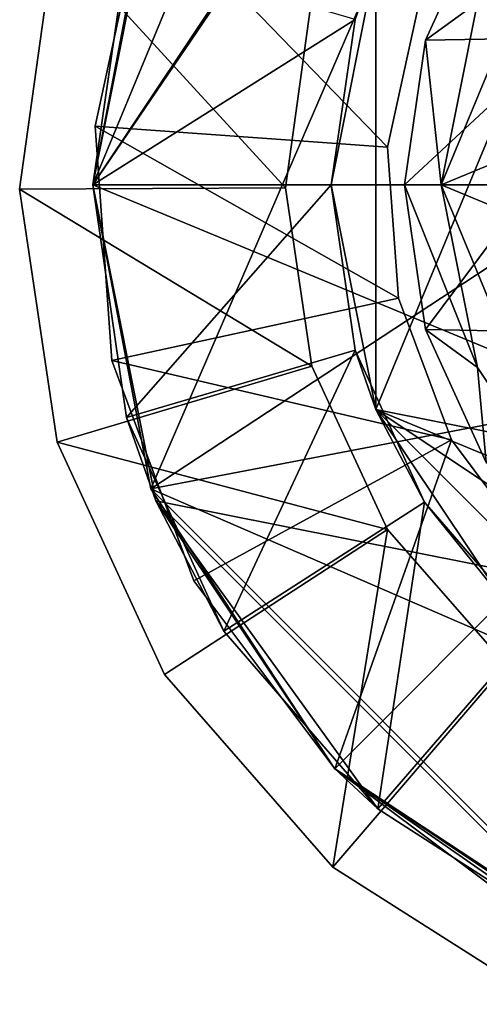
# Model space of a CAD drawing. Units: inches. Extents: x -4.9 to 4.9, y -1.03 to 1.03.
# Drawn here: x -4.9 to -4.41, y -0.88 to 0.18 of the extents above; entities that cross this region are included whole.
import ezdxf

# ---------------------------------------------------------------- set-up
doc = ezdxf.new("R2010")
doc.units = ezdxf.units.IN
doc.layers.get('0').update_dxf_attribs({"true_color": 0xc2ced6})

msp = doc.modelspace()

# ---------------------------------------------------------------- linework, layer by layer
for points in [[(-4.8229, 0), (-4.2631, 0.8236), (-4.5634, 0.6264), (-4.8229, 0)], [(-4.7607, -0.3261), (-4.2631, 0.8236), (-4.8229, 0), (-4.7607, -0.3261)], [(-4.8229, 0), (-4.5634, 0.6264), (-4.2631, 0.8236), (-4.8229, 0)], [(-4.7607, -0.3261), (-4.8229, 0), (-4.2631, 0.8236), (-4.7607, -0.3261)], [(-4.276, 0.8184), (-4.8229, 0), (-4.7554, 0.339), (-4.276, 0.8184)], [(-4.276, 0.8184), (-3.0512, 0), (-4.8229, 0), (-4.276, 0.8184)], [(-3.3107, 0.6264), (-4.2631, 0.8236), (-4.7607, -0.3261), (-3.3107, 0.6264)], [(-3.3107, 0.6264), (-4.7607, -0.3261), (-4.2631, 0.8236), (-3.3107, 0.6264)], [(-4.5634, 0.6264), (-4.7607, 0.3261), (-4.8229, 0), (-4.5634, 0.6264)], [(-4.5634, 0.6264), (-4.8229, 0), (-4.7607, 0.3261), (-4.5634, 0.6264)], [(-4.7607, -0.3261), (-3.0512, 0), (-3.3107, 0.6264), (-4.7607, -0.3261)], [(-4.7607, -0.3261), (-3.3107, 0.6264), (-3.0512, 0), (-4.7607, -0.3261)], [(-3.4916, -0.4454), (-4.1781, 0.582), (-4.519, -0.2411), (-3.4916, -0.4454)], [(-4.1781, 0.582), (-4.519, 0.2411), (-4.519, -0.2411), (-4.1781, 0.582)], [(-3.4252, 0), (-3.5751, 0.3619), (-4.4488, 0), (-3.4252, 0)], [(-4.4488, 0), (-3.5751, 0.3619), (-4.2989, 0.3619), (-4.4488, 0)], [(-4.2989, 0.3619), (-4.4099, 0.1959), (-4.4488, 0), (-4.2989, 0.3619)], [(-4.7554, 0.339), (-4.8229, 0), (-4.8229, 0), (-4.7554, 0.339)], [(-4.8229, 0), (-4.787, 0.2496), (-4.7554, 0.339), (-4.8229, 0)], [(-4.8229, 0), (-4.7607, 0.3261), (-4.7607, 0.3261), (-4.8229, 0)], [(-4.7607, 0.3261), (-4.8229, 0), (-4.8229, 0), (-4.7607, 0.3261)], [(-4.7671, 0.3094), (-4.7671, 0.3094), (-4.8206, 0.063), (-4.7671, 0.3094)], [(-4.8206, 0.063), (-4.8206, 0.063), (-4.7671, 0.3094), (-4.8206, 0.063)], [(-4.8206, 0.063), (-4.7671, 0.3094), (-4.5064, 0.0406), (-4.8206, 0.063)], [(-4.8206, 0.063), (-4.5064, 0.0406), (-4.7671, 0.3094), (-4.8206, 0.063)], [(-4.4719, 0.1994), (-4.5064, 0.0406), (-4.7671, 0.3094), (-4.4719, 0.1994)], [(-4.4719, 0.1994), (-4.7671, 0.3094), (-4.5064, 0.0406), (-4.4719, 0.1994)], [(-4.4099, 0.1959), (-4.4007, 0.298), (-4.4659, 0.1553), (-4.4099, 0.1959)], [(-4.3182, 0.1579), (-4.4659, 0.1553), (-4.4007, 0.298), (-4.3182, 0.1579)], [(-4.4007, 0.298), (-4.4659, 0.1553), (-4.4659, 0.1553), (-4.4007, 0.298)], [(-4.4659, 0.1553), (-4.4007, 0.298), (-4.4007, 0.298), (-4.4659, 0.1553)], [(-4.9016, -0.0047), (-4.6162, -0.0033), (-4.8638, 0.2673), (-4.9016, -0.0047)], [(-4.9016, -0.0047), (-4.8638, 0.2673), (-4.6162, -0.0033), (-4.9016, -0.0047)], [(-4.8638, 0.2673), (-4.8638, 0.2673), (-4.9016, -0.0047), (-4.8638, 0.2673)], [(-4.9016, -0.0047), (-4.9016, -0.0047), (-4.8638, 0.2673), (-4.9016, -0.0047)], [(-4.5896, 0.1882), (-4.8638, 0.2673), (-4.6162, -0.0033), (-4.5896, 0.1882)], [(-4.5896, 0.1882), (-4.6162, -0.0033), (-4.8638, 0.2673), (-4.5896, 0.1882)], [(-4.5414, 0.1775), (-4.787, 0.2496), (-4.8229, 0), (-4.5414, 0.1775)], [(-4.5669, 0), (-4.519, -0.2411), (-4.519, 0.2411), (-4.5669, 0)], [(-4.5669, 0), (-4.519, 0.2411), (-4.5414, 0.1775), (-4.5669, 0)], [(-4.4719, 0.1994), (-4.5064, 0.0406), (-4.5064, 0.0406), (-4.4719, 0.1994)], [(-4.5064, 0.0406), (-4.4719, 0.1994), (-4.4719, 0.1994), (-4.5064, 0.0406)], [(-4.4488, 0), (-4.4099, 0.1959), (-4.4659, 0.1553), (-4.4488, 0)], [(-4.5896, 0.1882), (-4.6162, -0.0033), (-4.6162, -0.0033), (-4.5896, 0.1882)], [(-4.6162, -0.0033), (-4.5896, 0.1882), (-4.5896, 0.1882), (-4.6162, -0.0033)], [(-4.8229, 0), (-4.5669, 0), (-4.5414, 0.1775), (-4.8229, 0)], [(-4.5414, 0.1775), (-4.5669, 0), (-4.5669, 0), (-4.5414, 0.1775)], [(-4.3182, 0.1579), (-4.3496, 0), (-4.4882, 0), (-4.3182, 0.1579)], [(-4.4882, 0), (-4.4659, 0.1553), (-4.3182, 0.1579), (-4.4882, 0)], [(-4.4659, 0.1553), (-4.4882, 0), (-4.4488, 0), (-4.4659, 0.1553)], [(-4.4659, 0.1553), (-4.4659, 0.1553), (-4.4882, 0), (-4.4659, 0.1553)], [(-4.4882, 0), (-4.4882, 0), (-4.4659, 0.1553), (-4.4882, 0)], [(-4.8206, 0.063), (-4.8206, 0.063), (-4.8026, -0.1885), (-4.8206, 0.063)], [(-4.8026, -0.1885), (-4.8026, -0.1885), (-4.8206, 0.063), (-4.8026, -0.1885)], [(-4.8206, 0.063), (-4.4948, -0.1215), (-4.8026, -0.1885), (-4.8206, 0.063)], [(-4.4948, -0.1215), (-4.8206, 0.063), (-4.5064, 0.0406), (-4.4948, -0.1215)], [(-4.8206, 0.063), (-4.4948, -0.1215), (-4.5064, 0.0406), (-4.8206, 0.063)], [(-4.8026, -0.1885), (-4.4948, -0.1215), (-4.8206, 0.063), (-4.8026, -0.1885)], [(-4.5064, 0.0406), (-4.4948, -0.1215), (-4.4948, -0.1215), (-4.5064, 0.0406)], [(-4.4948, -0.1215), (-4.5064, 0.0406), (-4.5064, 0.0406), (-4.4948, -0.1215)], [(-3.0512, 0), (-3.3107, -0.6264), (-4.8229, 0), (-3.0512, 0)], [(-4.8229, 0), (-3.3107, -0.6264), (-4.7554, -0.339), (-4.8229, 0)], [(-4.787, -0.2496), (-4.8229, 0), (-4.8229, 0), (-4.787, -0.2496)], [(-4.8229, 0), (-4.7554, -0.339), (-4.787, -0.2496), (-4.8229, 0)], [(-4.5669, 0), (-4.8229, 0), (-4.787, -0.2496), (-4.5669, 0)], [(-4.787, -0.2496), (-4.5414, -0.1775), (-4.5669, 0), (-4.787, -0.2496)], [(-4.519, -0.2411), (-4.5669, 0), (-4.5669, 0), (-4.519, -0.2411)], [(-4.5669, 0), (-4.5414, -0.1775), (-4.519, -0.2411), (-4.5669, 0)], [(-4.4099, -0.1959), (-4.4488, 0), (-4.4882, 0), (-4.4099, -0.1959)], [(-4.4882, 0), (-4.4659, -0.1553), (-4.4099, -0.1959), (-4.4882, 0)], [(-4.4659, -0.1553), (-4.4882, 0), (-4.3496, 0), (-4.4659, -0.1553)], [(-4.4659, -0.1553), (-4.4659, -0.1553), (-4.4882, 0), (-4.4659, -0.1553)], [(-4.4882, 0), (-4.4882, 0), (-4.4659, -0.1553), (-4.4882, 0)], [(-4.3496, 0), (-4.3182, -0.1579), (-4.4659, -0.1553), (-4.3496, 0)], [(-3.4252, 0), (-4.4488, 0), (-3.5751, -0.3619), (-3.4252, 0)], [(-3.5751, -0.3619), (-4.4488, 0), (-4.2989, -0.3619), (-3.5751, -0.3619)], [(-4.2989, -0.3619), (-4.4488, 0), (-4.4099, -0.1959), (-4.2989, -0.3619)], [(-4.9016, -0.0047), (-4.5877, -0.1945), (-4.6162, -0.0033), (-4.9016, -0.0047)], [(-4.5877, -0.1945), (-4.9016, -0.0047), (-4.6162, -0.0033), (-4.5877, -0.1945)], [(-4.8612, -0.2762), (-4.5877, -0.1945), (-4.9016, -0.0047), (-4.8612, -0.2762)], [(-4.9016, -0.0047), (-4.5877, -0.1945), (-4.8612, -0.2762), (-4.9016, -0.0047)], [(-4.9016, -0.0047), (-4.9016, -0.0047), (-4.8612, -0.2762), (-4.9016, -0.0047)], [(-4.8612, -0.2762), (-4.8612, -0.2762), (-4.9016, -0.0047), (-4.8612, -0.2762)], [(-4.7607, -0.3261), (-4.8229, 0), (-4.8229, 0), (-4.7607, -0.3261)], [(-4.8229, 0), (-4.7607, -0.3261), (-4.7607, -0.3261), (-4.8229, 0)], [(-4.7607, -0.3261), (-3.611, -0.8236), (-3.0512, 0), (-4.7607, -0.3261)], [(-4.7607, -0.3261), (-3.0512, 0), (-3.611, -0.8236), (-4.7607, -0.3261)], [(-4.6162, -0.0033), (-4.5877, -0.1945), (-4.5877, -0.1945), (-4.6162, -0.0033)], [(-4.5877, -0.1945), (-4.6162, -0.0033), (-4.6162, -0.0033), (-4.5877, -0.1945)], [(-4.4948, -0.1215), (-4.438, -0.2737), (-4.8026, -0.1885), (-4.4948, -0.1215)], [(-4.438, -0.2737), (-4.4948, -0.1215), (-4.8026, -0.1885), (-4.438, -0.2737)], [(-4.4948, -0.1215), (-4.438, -0.2737), (-4.438, -0.2737), (-4.4948, -0.1215)], [(-4.438, -0.2737), (-4.4948, -0.1215), (-4.4948, -0.1215), (-4.438, -0.2737)], [(-4.4099, -0.1959), (-4.4659, -0.1553), (-4.4007, -0.298), (-4.4099, -0.1959)], [(-4.4007, -0.298), (-4.4659, -0.1553), (-4.3182, -0.1579), (-4.4007, -0.298)], [(-4.4007, -0.298), (-4.4007, -0.298), (-4.4659, -0.1553), (-4.4007, -0.298)], [(-4.4659, -0.1553), (-4.4659, -0.1553), (-4.4007, -0.298), (-4.4659, -0.1553)], [(-4.5414, -0.1775), (-4.787, -0.2496), (-4.6822, -0.4789), (-4.5414, -0.1775)], [(-4.6822, -0.4789), (-4.4669, -0.3406), (-4.5414, -0.1775), (-4.6822, -0.4789)], [(-4.519, -0.2411), (-4.5414, -0.1775), (-4.4669, -0.3406), (-4.519, -0.2411)], [(-4.8026, -0.1885), (-4.8026, -0.1885), (-4.7144, -0.4247), (-4.8026, -0.1885)], [(-4.7144, -0.4247), (-4.7144, -0.4247), (-4.8026, -0.1885), (-4.7144, -0.4247)], [(-4.7144, -0.4247), (-4.8026, -0.1885), (-4.438, -0.2737), (-4.7144, -0.4247)], [(-4.8026, -0.1885), (-4.7144, -0.4247), (-4.438, -0.2737), (-4.8026, -0.1885)], [(-4.5066, -0.3699), (-4.5877, -0.1945), (-4.8612, -0.2762), (-4.5066, -0.3699)], [(-4.5877, -0.1945), (-4.5066, -0.3699), (-4.8612, -0.2762), (-4.5877, -0.1945)], [(-4.5877, -0.1945), (-4.5066, -0.3699), (-4.5066, -0.3699), (-4.5877, -0.1945)], [(-4.5066, -0.3699), (-4.5877, -0.1945), (-4.5877, -0.1945), (-4.5066, -0.3699)], [(-4.4099, -0.1959), (-4.4007, -0.298), (-4.2989, -0.3619), (-4.4099, -0.1959)], [(-4.519, -0.2411), (-3.696, -0.582), (-3.4916, -0.4454), (-4.519, -0.2411)], [(-3.937, -0.6299), (-3.696, -0.582), (-4.519, -0.2411), (-3.937, -0.6299)], [(-4.519, -0.2411), (-4.3824, -0.4454), (-4.1781, -0.582), (-4.519, -0.2411)], [(-4.519, -0.2411), (-4.1781, -0.582), (-3.937, -0.6299), (-4.519, -0.2411)], [(-4.519, -0.2411), (-4.4669, -0.3406), (-4.3824, -0.4454), (-4.519, -0.2411)], [(-4.6822, -0.4789), (-4.787, -0.2496), (-4.7554, -0.339), (-4.6822, -0.4789)], [(-4.5633, -0.6265), (-4.7144, -0.4247), (-4.438, -0.2737), (-4.5633, -0.6265)], [(-4.7144, -0.4247), (-4.5633, -0.6265), (-4.438, -0.2737), (-4.7144, -0.4247)], [(-4.3406, -0.4037), (-4.5633, -0.6265), (-4.438, -0.2737), (-4.3406, -0.4037)], [(-4.3406, -0.4037), (-4.438, -0.2737), (-4.5633, -0.6265), (-4.3406, -0.4037)], [(-4.438, -0.2737), (-4.3406, -0.4037), (-4.3406, -0.4037), (-4.438, -0.2737)], [(-4.3406, -0.4037), (-4.438, -0.2737), (-4.438, -0.2737), (-4.3406, -0.4037)], [(-4.8612, -0.2762), (-4.7459, -0.5254), (-4.5066, -0.3699), (-4.8612, -0.2762)], [(-4.7459, -0.5254), (-4.8612, -0.2762), (-4.5066, -0.3699), (-4.7459, -0.5254)], [(-4.8612, -0.2762), (-4.8612, -0.2762), (-4.7459, -0.5254), (-4.8612, -0.2762)], [(-4.7459, -0.5254), (-4.7459, -0.5254), (-4.8612, -0.2762), (-4.7459, -0.5254)], [(-4.5634, -0.6264), (-4.7607, -0.3261), (-4.7607, -0.3261), (-4.5634, -0.6264)], [(-4.7607, -0.3261), (-4.5634, -0.6264), (-4.5634, -0.6264), (-4.7607, -0.3261)], [(-4.7607, -0.3261), (-4.5634, -0.6264), (-4.2631, -0.8236), (-4.7607, -0.3261)], [(-4.7607, -0.3261), (-4.2631, -0.8236), (-3.611, -0.8236), (-4.7607, -0.3261)], [(-4.7607, -0.3261), (-4.2631, -0.8236), (-4.5634, -0.6264), (-4.7607, -0.3261)], [(-4.7607, -0.3261), (-3.611, -0.8236), (-4.2631, -0.8236), (-4.7607, -0.3261)], [(-4.276, -0.8184), (-4.5634, -0.6264), (-4.7554, -0.339), (-4.276, -0.8184)], [(-3.3107, -0.6264), (-4.276, -0.8184), (-4.7554, -0.339), (-3.3107, -0.6264)], [(-4.7554, -0.339), (-4.5634, -0.6264), (-4.5171, -0.6695), (-4.7554, -0.339)], [(-4.5171, -0.6695), (-4.6822, -0.4789), (-4.7554, -0.339), (-4.5171, -0.6695)], [(-4.4669, -0.3406), (-4.6822, -0.4789), (-4.5171, -0.6695), (-4.4669, -0.3406)], [(-4.5171, -0.6695), (-4.3495, -0.4761), (-4.4669, -0.3406), (-4.5171, -0.6695)], [(-4.3824, -0.4454), (-4.4669, -0.3406), (-4.3495, -0.4761), (-4.3824, -0.4454)], [(-4.7459, -0.5254), (-4.5652, -0.732), (-4.5066, -0.3699), (-4.7459, -0.5254)], [(-4.5652, -0.732), (-4.7459, -0.5254), (-4.5066, -0.3699), (-4.5652, -0.732)], [(-4.3793, -0.5154), (-4.5066, -0.3699), (-4.5652, -0.732), (-4.3793, -0.5154)], [(-4.3793, -0.5154), (-4.5652, -0.732), (-4.5066, -0.3699), (-4.3793, -0.5154)], [(-4.5066, -0.3699), (-4.3793, -0.5154), (-4.3793, -0.5154), (-4.5066, -0.3699)], [(-4.3793, -0.5154), (-4.5066, -0.3699), (-4.5066, -0.3699), (-4.3793, -0.5154)], [(-4.3406, -0.4037), (-4.3614, -0.7776), (-4.5633, -0.6265), (-4.3406, -0.4037)], [(-4.3406, -0.4037), (-4.5633, -0.6265), (-4.3614, -0.7776), (-4.3406, -0.4037)], [(-4.7144, -0.4247), (-4.7144, -0.4247), (-4.5633, -0.6265), (-4.7144, -0.4247)], [(-4.5633, -0.6265), (-4.5633, -0.6265), (-4.7144, -0.4247), (-4.5633, -0.6265)], [(-4.3495, -0.4761), (-4.5171, -0.6695), (-4.305, -0.8058), (-4.3495, -0.4761)], [(-4.3793, -0.5154), (-4.5652, -0.732), (-4.3335, -0.8793), (-4.3793, -0.5154)], [(-4.3793, -0.5154), (-4.3335, -0.8793), (-4.5652, -0.732), (-4.3793, -0.5154)], [(-4.7459, -0.5254), (-4.7459, -0.5254), (-4.5652, -0.732), (-4.7459, -0.5254)], [(-4.5652, -0.732), (-4.5652, -0.732), (-4.7459, -0.5254), (-4.5652, -0.732)], [(-4.2631, -0.8236), (-4.5634, -0.6264), (-4.5634, -0.6264), (-4.2631, -0.8236)], [(-4.5634, -0.6264), (-4.2631, -0.8236), (-4.2631, -0.8236), (-4.5634, -0.6264)], [(-4.5634, -0.6264), (-4.276, -0.8184), (-4.305, -0.8058), (-4.5634, -0.6264)], [(-4.305, -0.8058), (-4.5171, -0.6695), (-4.5634, -0.6264), (-4.305, -0.8058)], [(-4.5633, -0.6265), (-4.5633, -0.6265), (-4.3614, -0.7776), (-4.5633, -0.6265)], [(-4.3614, -0.7776), (-4.3614, -0.7776), (-4.5633, -0.6265), (-4.3614, -0.7776)], [(-4.5652, -0.732), (-4.5652, -0.732), (-4.3335, -0.8793), (-4.5652, -0.732)], [(-4.3335, -0.8793), (-4.3335, -0.8793), (-4.5652, -0.732), (-4.3335, -0.8793)]]:
    msp.add_lwpolyline(points)

doc.saveas('drawing.dxf')
